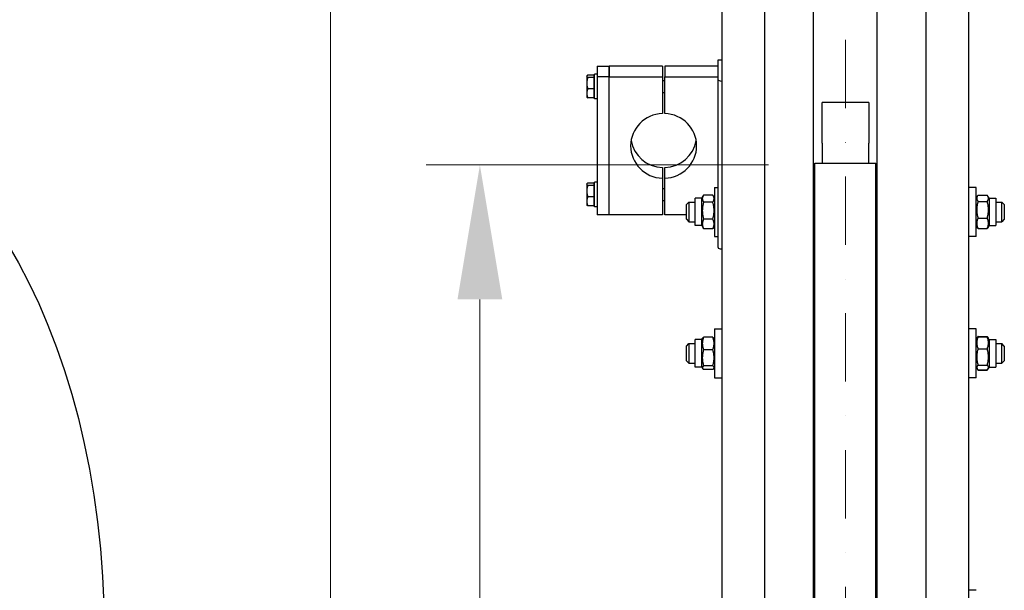
# Model space of a CAD drawing. Units: millimetres. Extents: x 684 to 9196, y 86 to 11986.
# Drawn here: x 1513 to 2318, y 3455 to 3922 of the extents above; entities that cross this region are included whole.
import ezdxf

# ---------------------------------------------------------------- set-up
doc = ezdxf.new("R2010")
doc.units = ezdxf.units.MM
doc.header["$LTSCALE"] = 44
doc.linetypes.add('DASHDOT2', pattern=[12.7, 6.35, -3.175, 0, -3.175])
for name, color, linetype, lineweight in [('Center Mark(Hillmar_metric)', 7, 'Continuous', 18), ('Dimensions(Hillmar_metric)', 7, 'Continuous', 13), ('Sketch Geometry(Hillmar_metric)', 7, 'Continuous', 25), ('Visible Edges(Hillmar_metric)', 7, 'Continuous', 25)]:
    doc.layers.add(name, color=color, linetype=linetype, lineweight=lineweight)
doc.styles.add('Hillmar_metric_Dimensions', font='arial.ttf')
doc.dimstyles.new('DEFAULT-ISO-Method 1b-Hillmar_metric', dxfattribs={"dimscale": 44, "dimtxt": 2, "dimasz": 2.5, "dimexe": 1, "dimexo": 1, "dimgap": 0.25, "dimtad": 1, "dimtih": 1, "dimtoh": 1, "dimrnd": 1e-08, "dimdsep": 46, "dimtxsty": 'Hillmar_metric_Dimensions', "dimcen": 0.09, "dimdle": 8, "dimclrd": 7, "dimclre": 7, "dimclrt": 7, "dimazin": 2, "dimtfac": 0.75, "dimtmove": 0, "dimatfit": 3, "dimfxl": 1, "dimtolj": 1, "dimlwd": 9, "dimlwe": 9, "dimarcsym": 0})

# ---------------------------------------------------------------- blocks, each defined once
blk = doc.blocks.new('*D24')
at = {"layer": 'Defpoints', "color": 0, "linetype": 'Continuous', "transparency": 16777216}
for p in [(1889.17, 3803.33), (2169.17, 3803.33), (2163.22, 2204.83)]:
    blk.add_point(p, dxfattribs=at)
at = {"layer": 'Dimensions(Hillmar_metric)', "color": 7, "linetype": 'Continuous', "lineweight": 9, "transparency": 16777216}
for p, q in [((2125.17, 3803.33), (1845.17, 3803.33)), ((1889.17, 3693.33), (1889.17, 3064.37)), ((1889.17, 2314.83), (1889.17, 2954.08)), ((2119.22, 2204.83), (1845.17, 2204.83))]:
    blk.add_line(p, q, dxfattribs=at)
at = {"layer": 'Dimensions(Hillmar_metric)', "color": 7, "linetype": 'Continuous', "transparency": 16777216}
for points in [[(1870.84, 3693.33), (1907.5, 3693.33), (1889.17, 3803.33)], [(1870.84, 2314.83), (1907.5, 2314.83), (1889.17, 2204.83)]]:
    blk.add_solid(points, dxfattribs=at)
at = {"layer": 'Dimensions(Hillmar_metric)', "color": 7, "linetype": 'Continuous', "lineweight": 13, "transparency": 16777216, "insert": (1889.17, 3009.23), "char_height": 88, "attachment_point": 5, "style": 'Hillmar_metric_Dimensions'}
blk.add_mtext('\\A1; \\fArial|b0|i0;\\H88.2904;A', dxfattribs=at)
blk = doc.blocks.new('*D25')
at = {"layer": 'Defpoints', "color": 0, "linetype": 'Continuous', "transparency": 16777216}
for p in [(1766.85, 4582.92), (2126.42, 4582.92), (2126.42, 1711.83)]:
    blk.add_point(p, dxfattribs=at)
at = {"layer": 'Dimensions(Hillmar_metric)', "color": 7, "linetype": 'Continuous', "lineweight": 9, "transparency": 16777216}
for p, q in [((2082.42, 4582.92), (1722.85, 4582.92)), ((1766.85, 4472.92), (1766.85, 3062.8)), ((1766.85, 1821.83), (1766.85, 2952.51)), ((2082.42, 1711.83), (1722.85, 1711.83))]:
    blk.add_line(p, q, dxfattribs=at)
at = {"layer": 'Dimensions(Hillmar_metric)', "color": 7, "linetype": 'Continuous', "transparency": 16777216}
for points in [[(1748.52, 4472.92), (1785.18, 4472.92), (1766.85, 4582.92)], [(1748.52, 1821.83), (1785.18, 1821.83), (1766.85, 1711.83)]]:
    blk.add_solid(points, dxfattribs=at)
at = {"layer": 'Dimensions(Hillmar_metric)', "color": 7, "linetype": 'Continuous', "lineweight": 13, "transparency": 16777216, "insert": (1766.85, 3007.65), "char_height": 88, "attachment_point": 5, "style": 'Hillmar_metric_Dimensions'}
blk.add_mtext('\\A1; \\fArial|b0|i0;\\H88.2904;B', dxfattribs=at)

msp = doc.modelspace()

# ---------------------------------------------------------------- linework, layer by layer
at = {"layer": 'Center Mark(Hillmar_metric)', "linetype": 'DASHDOT2', "ltscale": 0.2}
msp.add_line((2188.2208, 4688.7213), (2188.2208, 1626.2359), dxfattribs=at)
at = {"layer": 'Sketch Geometry(Hillmar_metric)'}
msp.add_ellipse((1311.8943, 3420.702), major_axis=(0, 450), ratio=0.6, dxfattribs=at)
at = {"layer": 'Visible Edges(Hillmar_metric)'}
for p, q in [((2122.2208, 3004.8272), (2122.2208, 4278.647)), ((2162.2208, 3004.8272), (2162.2208, 4278.647)), ((2214.2208, 3004.8272), (2214.2208, 4278.647)), ((2254.2208, 3004.8272), (2254.2208, 4278.647)), ((2087.2208, 4056.0038), (2087.2208, 3399.4065)), ((2289.2208, 3399.4065), (2289.2208, 4056.0038)), ((1985.0208, 3884.122), (1985.0208, 3875.3429)), ((1985.0208, 3884.122), (1995.0208, 3884.122)), ((2038.5208, 3884.122), (1995.0208, 3884.122)), ((1995.0208, 3884.122), (1995.0208, 3875.3429)), ((1995.0208, 3875.3429), (1995.0208, 3884.122)), ((2038.5208, 3884.122), (2038.5208, 3875.3429)), ((2084.0208, 3884.122), (2040.5208, 3884.122)), ((2040.5208, 3884.122), (2040.5208, 3875.3429)), ((2084.0208, 3889.1172), (2084.0208, 3889.2325)), ((2084.0208, 3889.2325), (2087.2208, 3889.2325)), ((2084.0208, 3873.0028), (2084.0208, 3889.1172)), ((1976.6207, 3875.9726), (1976.7169, 3876.1391)), ((1976.6207, 3875.9726), (1976.6207, 3875.8093)), ((1976.6207, 3875.8093), (1976.6207, 3870.2048)), ((1982.4207, 3876.7667), (1977.3799, 3876.7667)), ((1982.4207, 3874.8519), (1977.3799, 3874.8519)), ((1982.4207, 3876.7667), (1982.4207, 3874.8519)), ((1982.4207, 3875.2726), (1983.0208, 3875.2726)), ((1982.4207, 3874.8519), (1982.4207, 3865.5578)), ((1983.0208, 3857.4726), (1983.0208, 3877.4726)), ((1985.0208, 3877.4726), (1983.0208, 3877.4726)), ((1985.0208, 3875.3429), (1985.0208, 3762.5526)), ((1995.0208, 3875.3429), (1985.0208, 3875.3429)), ((1995.0208, 3875.3429), (2038.5208, 3875.3429)), ((1995.0208, 3762.5526), (1995.0208, 3875.3429)), ((1995.0208, 3762.5526), (1995.0208, 3875.3429)), ((2038.5208, 3875.3429), (2038.5208, 3845.4108)), ((2040.5208, 3845.4108), (2040.5208, 3875.3429)), ((2040.5208, 3875.3429), (2084.0208, 3875.3429)), ((1976.6207, 3870.2048), (1976.6207, 3861.8682)), ((2038.5208, 3872.4726), (2040.5208, 3872.4726)), ((2084.0208, 3735.6928), (2084.0208, 3873.0028)), ((1976.6207, 3861.8682), (1976.6207, 3858.9726)), ((1976.6207, 3858.9726), (1976.7169, 3858.8061)), ((1982.4207, 3865.5578), (1977.3799, 3865.5578)), ((1982.4207, 3865.5578), (1982.4207, 3858.1785)), ((1982.4207, 3859.6726), (1983.0208, 3859.6726)), ((2038.5208, 3862.4726), (2040.5208, 3862.4726)), ((1982.4207, 3858.1785), (1977.3799, 3858.1785)), ((1985.0208, 3857.4726), (1983.0208, 3857.4726)), ((2169.1708, 3823.3144), (2169.1708, 3854.3197)), ((2207.2708, 3854.3197), (2169.1708, 3854.3197)), ((2207.2708, 3854.3197), (2207.2708, 3823.3144)), ((2169.1708, 3821.1224), (2169.1708, 3823.3144)), ((2169.1708, 3821.1224), (2169.1708, 3804.8272)), ((2207.2708, 3823.3144), (2207.2708, 3821.1224)), ((2207.2708, 3804.8272), (2207.2708, 3821.1224)), ((2163.2208, 3029.9558), (2163.2208, 3804.8272)), ((2163.2208, 3804.8272), (2213.2208, 3804.8272)), ((2213.2208, 3029.9558), (2213.2208, 3804.8272)), ((2038.5208, 3801.2638), (2038.5208, 3792.4847)), ((2040.5208, 3792.4847), (2040.5208, 3801.2638)), ((1976.6207, 3787.7019), (1976.7169, 3787.8685)), ((1976.6207, 3787.7019), (1976.6207, 3787.5386)), ((1976.6207, 3787.5386), (1976.6207, 3781.9342)), ((1982.4207, 3788.496), (1977.3799, 3788.496)), ((1982.4207, 3786.5812), (1977.3799, 3786.5812)), ((1982.4207, 3788.496), (1982.4207, 3786.5812)), ((1982.4207, 3787.0019), (1983.0208, 3787.0019)), ((1982.4207, 3786.5812), (1982.4207, 3777.2871)), ((1983.0208, 3769.2019), (1983.0208, 3789.2019)), ((1985.0208, 3789.2019), (1983.0208, 3789.2019)), ((2038.5208, 3792.4847), (2038.5208, 3762.5526)), ((2040.5208, 3762.5526), (2040.5208, 3792.4847)), ((1976.6207, 3781.9342), (1976.6207, 3773.5975)), ((2038.5208, 3784.2019), (2040.5208, 3784.2019)), ((2070.7208, 3776.1858), (2071.8772, 3778.1888)), ((2079.716, 3778.7419), (2072.2256, 3778.7419)), ((2081.2208, 3776.1858), (2080.0644, 3778.1888)), ((2081.2208, 3784.9358), (2081.2208, 3744.9358)), ((2081.2208, 3784.9358), (2084.0208, 3784.9358)), ((2163.2208, 3783.9358), (2162.2208, 3783.9358)), ((2295.2208, 3784.9358), (2289.2208, 3784.9358)), ((2295.2208, 3744.9358), (2295.2208, 3784.9358)), ((2296.7256, 3778.6427), (2304.216, 3778.6427)), ((1976.6207, 3773.5975), (1976.6207, 3770.7019)), ((1976.6207, 3770.7019), (1976.7169, 3770.5354)), ((1982.4207, 3777.2871), (1977.3799, 3777.2871)), ((1982.4207, 3777.2871), (1982.4207, 3769.9079)), ((1982.4207, 3771.4019), (1983.0208, 3771.4019)), ((2038.5208, 3774.2019), (2040.5208, 3774.2019)), ((2058.2208, 3770.9358), (2060.2208, 3772.9358)), ((2058.2208, 3758.9358), (2058.2208, 3770.9358)), ((2060.2208, 3772.9358), (2060.2208, 3756.9358)), ((2060.2208, 3772.9358), (2065.2208, 3772.9358)), ((2065.2208, 3753.6858), (2065.2208, 3776.1858)), ((2070.7208, 3776.1858), (2065.2208, 3776.1858)), ((2070.7208, 3753.6858), (2070.7208, 3776.1858)), ((2079.716, 3772.8607), (2072.2256, 3772.8607)), ((2213.2208, 3772.9358), (2214.2208, 3772.9358)), ((2295.2208, 3776.1858), (2296.1759, 3777.8401)), ((2296.7256, 3773.5471), (2304.216, 3773.5471)), ((2305.7208, 3776.1858), (2304.7657, 3777.8401)), ((2305.7208, 3776.1858), (2305.7208, 3753.6858)), ((2305.7208, 3776.1858), (2311.2208, 3776.1858)), ((2311.2208, 3776.1858), (2311.2208, 3753.6858)), ((2311.2208, 3772.9358), (2316.2208, 3772.9358)), ((2316.2208, 3756.9358), (2316.2208, 3772.9358)), ((2318.2208, 3770.9358), (2316.2208, 3772.9358)), ((2318.2208, 3770.9358), (2318.2208, 3758.9358)), ((1982.4207, 3769.9079), (1977.3799, 3769.9079)), ((1985.0208, 3769.2019), (1983.0208, 3769.2019)), ((1995.0208, 3762.5526), (1985.0208, 3762.5526)), ((2038.5208, 3762.5526), (1995.0208, 3762.5526)), ((2058.2208, 3762.5526), (2040.5208, 3762.5526)), ((2058.2208, 3758.9358), (2060.2208, 3756.9358)), ((2060.2208, 3756.9358), (2065.2208, 3756.9358)), ((2079.716, 3759.0546), (2072.2256, 3759.0546)), ((2213.2208, 3756.9358), (2214.2208, 3756.9358)), ((2296.7256, 3759.8401), (2304.216, 3759.8401)), ((2311.2208, 3756.9358), (2316.2208, 3756.9358)), ((2318.2208, 3758.9358), (2316.2208, 3756.9358)), ((2070.7208, 3753.6858), (2065.2208, 3753.6858)), ((2070.7208, 3753.6858), (2071.8772, 3751.6828)), ((2079.716, 3751.1297), (2072.2256, 3751.1297)), ((2081.2208, 3753.6858), (2080.0644, 3751.6828)), ((2163.2208, 3745.9358), (2162.2208, 3745.9358)), ((2295.2208, 3753.6858), (2296.1759, 3752.0315)), ((2296.7256, 3751.2289), (2304.216, 3751.2289)), ((2305.7208, 3753.6858), (2304.7657, 3752.0315)), ((2305.7208, 3753.6858), (2311.2208, 3753.6858)), ((2081.2208, 3744.9358), (2084.0208, 3744.9358)), ((2295.2208, 3744.9358), (2289.2208, 3744.9358)), ((2081.2208, 3669.2162), (2081.2208, 3629.2162)), ((2081.2208, 3669.2162), (2087.2208, 3669.2162)), ((2163.2208, 3668.2162), (2162.2208, 3668.2162)), ((2214.2208, 3668.2162), (2213.2208, 3668.2162)), ((2295.2208, 3669.2162), (2289.2208, 3669.2162)), ((2295.2208, 3629.2162), (2295.2208, 3669.2162)), ((2058.2208, 3655.2162), (2060.2208, 3657.2162)), ((2060.2208, 3657.2162), (2060.2208, 3641.2162)), ((2060.2208, 3657.2162), (2065.2208, 3657.2162)), ((2065.2208, 3637.9662), (2065.2208, 3660.4662)), ((2070.7208, 3660.4662), (2065.2208, 3660.4662)), ((2070.7208, 3660.4662), (2071.3189, 3661.5021)), ((2070.7208, 3637.9662), (2070.7208, 3660.4662)), ((2079.716, 3662.4228), (2072.2256, 3662.4228)), ((2081.2208, 3660.4662), (2080.6227, 3661.5021)), ((2295.2208, 3660.4662), (2295.9303, 3661.695)), ((2295.9303, 3661.695), (2296.276, 3662.2938)), ((2296.7256, 3662.9814), (2304.216, 3662.9814)), ((2296.7256, 3662.6565), (2304.216, 3662.6565)), ((2305.0114, 3661.695), (2304.6656, 3662.2938)), ((2305.7208, 3660.4662), (2305.0114, 3661.695)), ((2305.7208, 3660.4662), (2305.7208, 3637.9662)), ((2305.7208, 3660.4662), (2311.2208, 3660.4662)), ((2311.2208, 3660.4662), (2311.2208, 3637.9662)), ((2311.2208, 3657.2162), (2316.2208, 3657.2162)), ((2316.2208, 3641.2162), (2316.2208, 3657.2162)), ((2318.2208, 3655.2162), (2316.2208, 3657.2162)), ((2058.2208, 3643.2162), (2058.2208, 3655.2162)), ((2079.716, 3652.188), (2072.2256, 3652.188)), ((2296.7256, 3653.0176), (2304.216, 3653.0176)), ((2318.2208, 3655.2162), (2318.2208, 3643.2162)), ((2058.2208, 3643.2162), (2060.2208, 3641.2162)), ((2060.2208, 3641.2162), (2065.2208, 3641.2162)), ((2311.2208, 3641.2162), (2316.2208, 3641.2162)), ((2318.2208, 3643.2162), (2316.2208, 3641.2162)), ((2070.7208, 3637.9662), (2065.2208, 3637.9662)), ((2070.7208, 3637.9662), (2071.3189, 3636.9303)), ((2079.716, 3638.9814), (2072.2256, 3638.9814)), ((2079.716, 3636.0095), (2072.2256, 3636.0095)), ((2081.2208, 3637.9662), (2080.6227, 3636.9303)), ((2295.2208, 3637.9662), (2295.9303, 3636.7374)), ((2295.9303, 3636.7374), (2296.276, 3636.1385)), ((2296.7256, 3639.5773), (2304.216, 3639.5773)), ((2296.7256, 3635.7759), (2304.216, 3635.7759)), ((2296.7256, 3635.4509), (2304.216, 3635.4509)), ((2305.0114, 3636.7374), (2304.6656, 3636.1385)), ((2305.7208, 3637.9662), (2305.0114, 3636.7374)), ((2305.7208, 3637.9662), (2311.2208, 3637.9662)), ((2081.2208, 3629.2162), (2087.2208, 3629.2162)), ((2163.2208, 3630.2162), (2162.2208, 3630.2162)), ((2214.2208, 3630.2162), (2213.2208, 3630.2162)), ((2295.2208, 3629.2162), (2289.2208, 3629.2162)), ((2295.2208, 3455.3941), (2289.2208, 3455.3941))]:
    msp.add_line(p, q, dxfattribs=at)
for centre, major_axis, ratio, start_param, end_param in [((2090.4208, 3873.0028), (-6.4, 0), 0.19509032, 0, 1.04719755), ((2039.5208, 3818.9477), (-27, 0), 0.98078528, 4.74943449, 7.81693612), ((2039.5208, 3818.9477), (27, 0), 0.98078528, 4.74943449, 7.81693612), ((2039.5208, 3827.7268), (-27, 0), 0.98078528, 0.16652893, 1.53375082), ((2039.5208, 3827.7268), (27, 0), 0.98078528, 4.74943449, 6.11665637), ((2090.4208, 3735.6928), (-6.4, 0), 0.19509032, 0, 1.04719755)]:
    msp.add_ellipse(centre, major_axis=major_axis, ratio=ratio, start_param=start_param, end_param=end_param, dxfattribs=at)
for points, weights in [([(1977.3799, 3876.7667), (1976.6207, 3876.2536), (1976.6207, 3875.8093)], [1, 1.0379548493, 1]), ([(1976.6207, 3875.8093), (1976.6207, 3875.3649), (1977.3799, 3874.8519)], [1, 1.0379548493, 1]), ([(1977.3799, 3874.8519), (1976.6207, 3872.3615), (1976.6207, 3870.2048)], [1, 1.0379548493, 1]), ([(1976.6207, 3870.2048), (1976.6207, 3868.0481), (1977.3799, 3865.5578)], [1, 1.0379548493, 1]), ([(1977.3799, 3865.5578), (1976.6207, 3863.5805), (1976.6207, 3861.8682)], [1, 1.0379548493, 1]), ([(1976.6207, 3861.8682), (1976.6207, 3860.1558), (1977.3799, 3858.1785)], [1, 1.0379548493, 1]), ([(1977.3799, 3858.1785), (1976.8868, 3858.5118), (1976.7169, 3858.8061)], [1, 1.02433062887, 1.01746737806]), ([(1977.3799, 3788.496), (1976.6207, 3787.9829), (1976.6207, 3787.5386)], [1, 1.0379548493, 1]), ([(1976.6207, 3787.5386), (1976.6207, 3787.0943), (1977.3799, 3786.5812)], [1, 1.0379548493, 1]), ([(1977.3799, 3786.5812), (1976.6207, 3784.0909), (1976.6207, 3781.9342)], [1, 1.0379548493, 1]), ([(1976.6207, 3781.9342), (1976.6207, 3779.7775), (1977.3799, 3777.2871)], [1, 1.0379548493, 1]), ([(2072.2256, 3778.7419), (2070.2256, 3775.8013), (2072.2256, 3772.8607)], [1, 1.15470053838, 1]), ([(2079.716, 3772.8607), (2081.716, 3775.8013), (2079.716, 3778.7419)], [1, 1.15470053838, 1]), ([(2296.7256, 3778.6427), (2294.7256, 3776.0949), (2296.7256, 3773.5471)], [1, 1.15470053838, 1]), ([(2304.216, 3773.5471), (2306.216, 3776.0949), (2304.216, 3778.6427)], [1, 1.15470053838, 1]), ([(1977.3799, 3777.2871), (1976.6207, 3775.3099), (1976.6207, 3773.5975)], [1, 1.0379548493, 1]), ([(1976.6207, 3773.5975), (1976.6207, 3771.8851), (1977.3799, 3769.9079)], [1, 1.0379548493, 1]), ([(1977.3799, 3769.9079), (1976.8868, 3770.2411), (1976.7169, 3770.5354)], [1, 1.02433062887, 1.01746737806]), ([(2072.2256, 3772.8607), (2070.2256, 3765.9576), (2072.2256, 3759.0546)], [1, 1.15470053838, 1]), ([(2079.716, 3759.0546), (2081.716, 3765.9576), (2079.716, 3772.8607)], [1, 1.15470053838, 1]), ([(2296.7256, 3773.5471), (2294.7256, 3766.6936), (2296.7256, 3759.8401)], [1, 1.15470053838, 1]), ([(2304.216, 3759.8401), (2306.216, 3766.6936), (2304.216, 3773.5471)], [1, 1.15470053838, 1]), ([(2072.2256, 3759.0546), (2070.2256, 3755.0922), (2072.2256, 3751.1297)], [1, 1.15470053838, 1]), ([(2079.716, 3751.1297), (2081.716, 3755.0922), (2079.716, 3759.0546)], [1, 1.15470053838, 1]), ([(2296.7256, 3759.8401), (2294.7256, 3755.5345), (2296.7256, 3751.2289)], [1, 1.15470053838, 1]), ([(2304.216, 3751.2289), (2306.216, 3755.5345), (2304.216, 3759.8401)], [1, 1.15470053838, 1]), ([(2072.2256, 3751.1297), (2072.0333, 3751.4124), (2071.8772, 3751.6828)], [1, 1.01304819823, 1.02389529905]), ([(2080.0644, 3751.6828), (2079.9083, 3751.4124), (2079.716, 3751.1297)], [1.02389529905, 1.01304819823, 1]), ([(2296.7256, 3751.2289), (2296.3994, 3751.6445), (2296.1759, 3752.0315)], [1, 1.02234297514, 1.03823208085]), ([(2304.7657, 3752.0315), (2304.5423, 3751.6445), (2304.216, 3751.2289)], [1.03823208085, 1.02234297514, 1]), ([(2072.2256, 3662.4228), (2070.2256, 3657.3054), (2072.2256, 3652.188)], [1, 1.15470053838, 1]), ([(2071.3189, 3661.5021), (2071.5687, 3661.9348), (2072.2256, 3662.4228)], [1.06466714267, 1.04602865923, 1]), ([(2079.716, 3652.188), (2081.716, 3657.3054), (2079.716, 3662.4228)], [1, 1.15470053838, 1]), ([(2079.716, 3662.4228), (2080.3729, 3661.9348), (2080.6227, 3661.5021)], [1, 1.04602865923, 1.06466714267]), ([(2296.7256, 3662.6565), (2294.7256, 3657.837), (2296.7256, 3653.0176)], [1, 1.15470053838, 1]), ([(2295.9303, 3661.695), (2296.1933, 3662.1506), (2296.7256, 3662.6565)], [1.05627732168, 1.03697703347, 1]), ([(2296.276, 3662.2938), (2296.4688, 3662.6277), (2296.7256, 3662.9814)], [1.03105266214, 1.01750770601, 1]), ([(2296.7256, 3662.9814), (2296.5772, 3662.675), (2296.4505, 3662.3792)], [1, 1.0100406683, 1.01877797953]), ([(2304.216, 3662.9814), (2304.4729, 3662.6277), (2304.6656, 3662.2938)], [1, 1.01750770601, 1.03105266214]), ([(2304.4912, 3662.3792), (2304.3644, 3662.675), (2304.216, 3662.9814)], [1.01877797953, 1.0100406683, 1]), ([(2304.216, 3662.6565), (2304.7483, 3662.1506), (2305.0114, 3661.695)], [1, 1.03697703347, 1.05627732168]), ([(2304.216, 3653.0176), (2306.216, 3657.837), (2304.216, 3662.6565)], [1, 1.15470053838, 1]), ([(2072.2256, 3652.188), (2070.2256, 3645.5847), (2072.2256, 3638.9814)], [1, 1.15470053838, 1]), ([(2079.716, 3638.9814), (2081.716, 3645.5847), (2079.716, 3652.188)], [1, 1.15470053838, 1]), ([(2296.7256, 3653.0176), (2294.7256, 3646.2975), (2296.7256, 3639.5773)], [1, 1.15470053838, 1]), ([(2304.216, 3639.5773), (2306.216, 3646.2975), (2304.216, 3653.0176)], [1, 1.15470053838, 1]), ([(2072.2256, 3638.9814), (2070.2256, 3637.4954), (2072.2256, 3636.0095)], [1, 1.15470053838, 1]), ([(2079.716, 3636.0095), (2081.716, 3637.4954), (2079.716, 3638.9814)], [1, 1.15470053838, 1]), ([(2296.7256, 3639.5773), (2294.7256, 3637.6766), (2296.7256, 3635.7759)], [1, 1.15470053838, 1]), ([(2296.0833, 3636.4996), (2296.3289, 3635.9972), (2296.7256, 3635.4509)], [1.04496166559, 1.02729762483, 1]), ([(2304.216, 3635.7759), (2306.216, 3637.6766), (2304.216, 3639.5773)], [1, 1.15470053838, 1]), ([(2304.216, 3635.4509), (2304.6127, 3635.9972), (2304.8583, 3636.4996)], [1, 1.02729762484, 1.04496166559])]:
    msp.add_rational_spline(points, weights, degree=2, dxfattribs=at)

# ---------------------------------------------------------------- dimensions: what is measured, and where the dimension line sits
at = {"layer": 'Dimensions(Hillmar_metric)', "color": 7, "linetype": 'Continuous', "lineweight": 13}
for base, p1, p2, text, override, picture, middle in [((1766.8516, 4582.9213), (2126.4208, 1711.8327), (2126.4208, 4582.9213), ' \\fArial|b0|i0;\\H88.2904;B', {"dimgap": 0.25, "dimdec": 2, "dimlfac": 1.3932, "dimtol": 0, "dimlim": 0, "dimtp": 0, "dimtm": 0, "dimtdec": 2, "dimtofl": 0, "dimatfit": 1}, '*D25', (1766.8516, 3007.6513)), ((1889.1708, 3803.3284), (2163.2208, 2204.8272), (2169.1708, 3803.3284), ' \\fArial|b0|i0;\\H88.2904;A', {"dimgap": 0.25, "dimdec": 2, "dimtol": 0, "dimlim": 0, "dimtp": 0, "dimtm": 0, "dimtdec": 2, "dimtofl": 0, "dimatfit": 1}, '*D24', (1889.1708, 3009.2291))]:
    dim = msp.add_linear_dim(base=base, p1=p1, p2=p2, angle=90, text=text, dimstyle='DEFAULT-ISO-Method 1b-Hillmar_metric', override=override, dxfattribs=at)
    dim.commit()
    dim.dimension.update_dxf_attribs({"geometry": picture, "text_midpoint": middle, "dimtype": 160})

doc.saveas('drawing.dxf')
